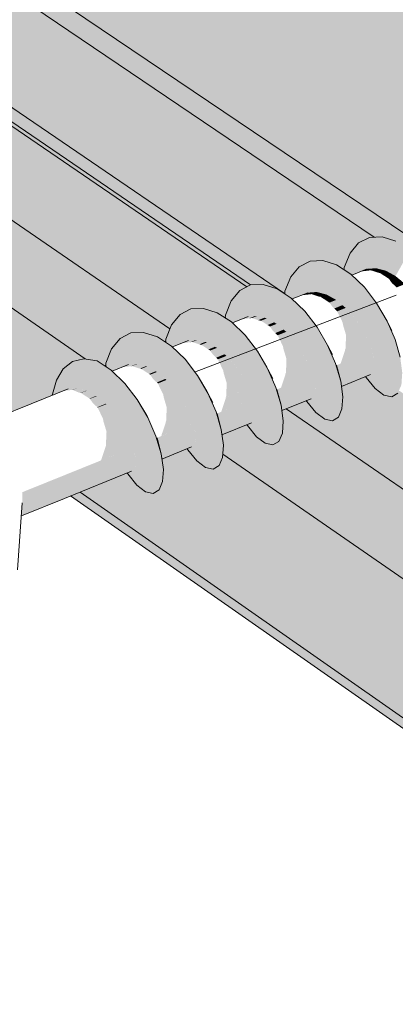
# Model space of a CAD drawing. Units: millimetres. Extents: x -16561 to 21103, y -8513 to 7595.
# Drawn here: x -4700 to -4209, y -4104 to -2817 of the extents above; entities that cross this region are included whole.
import ezdxf

# ---------------------------------------------------------------- set-up
doc = ezdxf.new("R2010")
doc.units = ezdxf.units.MM
doc.header["$MEASUREMENT"] = 0
doc.linetypes.add('Double Dashed', pattern=[2187.222147, 1058.333302, -423.333311, 282.222223, -423.333311])
for name, color, linetype, lineweight in [('0_Pen_No__181', 7, 'Continuous', 5), ('0_Pen_No__182', 7, 'Continuous', 13), ('0_Pen_No__183', 7, 'Continuous', 18), ('0_Pen_No__2', 8, 'Continuous', 25)]:
    doc.layers.add(name, color=color, linetype=linetype, lineweight=lineweight)
doc.dimstyles.new('GENERATED_STYLE__1', dxfattribs={"dimtxt": 0.18, "dimasz": 547.2, "dimexe": 0.18, "dimexo": 0.0625, "dimgap": 0.09, "dimtad": 0, "dimtih": 1, "dimtoh": 1, "dimdec": 4, "dimzin": 0, "dimdsep": 46, "dimcen": 0.09, "dimadec": 0, "dimazin": 0, "dimtfac": 1, "dimtdec": 4, "dimtmove": 0, "dimatfit": 3, "dimldrblk": 'ARROWHEAD_11', "dimfxl": 1, "dimtolj": 1, "dimtzin": 0, "dimarcsym": 0})

# ---------------------------------------------------------------- blocks, each defined once
blk = doc.blocks.new('Section Element_15')
at = {"layer": '0_Pen_No__2', "linetype": 'Continuous', "lineweight": 0, "true_color": 0x3f3f3f}
for points in [[(-8815.5, 1044.4), (-9547.2, 1502.4), (-9398, 409), (-4193.5, -3098.5), (-4190.6, -3091.2), (-4179.3, -3077.7), (-4165, -3070.4), (-4148.4, -3069.7), (-4130.4, -3075.5), (-4121.5, -3081.1), (-4121.2, -3079), (-4113.5, -3060.3), (-4102.3, -3046.9), (-4088, -3039.6), (-4071.3, -3038.8), (-4053.3, -3044.6), (-4044.7, -3050.1), (-4044.4, -3048.3), (-4036.8, -3029.6), (-4025.5, -3016.2), (-4011.2, -3008.9), (-3994.5, -3008.1), (-3976.5, -3013.8), (-3968.2, -3019.1), (-3968, -3017.7), (-3960.3, -2999), (-3949, -2985.6), (-3934.6, -2978.3), (-3918, -2977.5), (-3899.9, -2983.2), (-3892, -2988.2), (-3891.8, -2987.1), (-3884.1, -2968.5), (-3872.8, -2955.1), (-3858.4, -2947.8), (-3841.7, -2946.9), (-3823.6, -2952.6), (-3816, -2957.4), (-3815.9, -2956.7), (-3808.1, -2938.1), (-3796.8, -2924.7), (-3782.4, -2917.4), (-3765.7, -2916.5), (-3747.6, -2922.2), (-3740.3, -2926.8), (-3740.2, -2926.4), (-3732.5, -2907.8), (-3721.1, -2894.4), (-3706.7, -2887.1), (-3690, -2886.2), (-3671.9, -2891.8), (-3664.8, -2896.3), (-3664.8, -2896.2), (-3657, -2877.7), (-3645.4, -2864.6), (-3630.9, -2857.7), (-3614.2, -2857.2), (-3596.3, -2863.1), (-3582.5, -2871.9), (-3575.4, -2856.9), (-3564.7, -2845.5), (-3551.5, -2839.6), (-3536.5, -2839.3), (-3520.5, -2844.5), (-3504.4, -2854.7), (-3504, -2855), (-3497, -2853.4), (-3490.5, -2841.4), (-3481.2, -2832.6), (-3470.1, -2828.2), (-3457.6, -2828.1), (-3444.6, -2832.2), (-3431.6, -2839.9), (-3431.6, -2840), (-3406.7, -2835.8), (-3402, -2831.3), (-3394.8, -2826), (-3386.5, -2823.5), (-3377.7, -2823.6), (-3368.7, -2826.1), (-3357.5, -2830.4), (-3348.6, -2829.4), (-3291.2, -2828.4), (-3316.1, -2851.5), (-3316.7, -2853), (-3327.7, -2870.2), (-3343.1, -2875.3), (-3343.2, -2875), (-3377.2, -2901.3), (-3382, -2904.5), (-3382, -2904.8), (-3386.7, -2922.3), (-3388.8, -2926.9), (-3392.4, -2927.9), (-3410.6, -2924), (-3424.1, -2933.1), (-3448.2, -2947.4), (-3448.4, -2957.8), (-3449.5, -2969.8), (-3453.3, -2977.3), (-3459.4, -2980), (-3467.1, -2977.6), (-3482.4, -2967), (-3516.1, -2984.3), (-3514.6, -2997.2), (-3516.3, -3012.1), (-3521.3, -3021.7), (-3529, -3025.6), (-3538.8, -3023.4), (-3549.6, -3015.2), (-3558.7, -3004.2), (-3583.9, -3015.2), (-3588.8, -3017.2), (-3587.2, -3030.6), (-3588.7, -3046.6), (-3593.9, -3057.4), (-3602.1, -3062.1), (-3612.6, -3060.3), (-3624.4, -3052.1), (-3636.5, -3037.9), (-3637.2, -3036.8), (-3664.4, -3047.8), (-3662.8, -3061.1), (-3664.3, -3077.2), (-3669.4, -3088), (-3677.6, -3092.6), (-3688, -3090.8), (-3699.8, -3082.6), (-3711.9, -3068.4), (-3712.5, -3067.2), (-3740.3, -3078.4), (-3738.6, -3091.8), (-3740.1, -3107.9), (-3745.2, -3118.7), (-3753.3, -3123.3), (-3763.7, -3121.5), (-3775.4, -3113.2), (-3787.5, -3098.9), (-3788.2, -3097.8), (-3816.4, -3109.2), (-3814.8, -3122.6), (-3816.2, -3138.7), (-3821.2, -3149.5), (-3829.3, -3154.1), (-3839.7, -3152.2), (-3851.4, -3143.9), (-3863.4, -3129.6), (-3864.1, -3128.5), (-3892.9, -3140.1), (-3891.2, -3153.5), (-3892.5, -3169.6), (-3897.5, -3180.4), (-3905.6, -3185), (-3915.9, -3183.1), (-3927.6, -3174.7), (-3939.6, -3160.4), (-3940.2, -3159.3), (-3969.6, -3171.1), (-3967.8, -3184.5), (-3969.2, -3200.6), (-3974.1, -3211.4), (-3982.1, -3216), (-3992.4, -3214.1), (-4004, -3205.7), (-4016, -3191.3), (-4016.7, -3190.1), (-4042.3, -3200.5), (-3059.3, -3863), (-3122.9, -2519), (-4127.5, -1890.2), (-4133.3, -1893.7), (-4149.7, -1899.8), (-4169, -1900.2), (-4190.3, -1891.1), (-4212.2, -1873.1), (-4233, -1847.6), (-4251.6, -1816.2), (-4253.7, -1811.2), (-8724.9, 987.7), (-8728.3, 984), (-8743.2, 979.8), (-8755.5, 977.2), (-8769.7, 982.6), (-8784.8, 995.6), (-8799.9, 1015.3), (-8813.8, 1040.4)], [(-9704.2, 449.6), (-4402.7, -3166.1), (-4397.9, -3163.6), (-9703.7, 453.9)], [(-9697.7, 459.8), (-9703.7, 453.9), (-4397.9, -3163.6), (-4381.3, -3162.9), (-4379.7, -3163.4)], [(-9697.7, 459.8), (-4379.7, -3163.4), (-4363.3, -3168.7), (-4353.5, -3175.1), (-4353.4, -3174.7), (-9689.9, 459.8)], [(-9704.2, 449.6), (-9699.3, 347.5), (-4503.6, -3221.1), (-4501.4, -3215.6), (-4490.2, -3202.1), (-4476, -3194.9), (-4459.5, -3194.2), (-4441.5, -3200.1), (-4431.4, -3206.6), (-4430.8, -3203.1), (-4423.2, -3184.3), (-4412.1, -3170.9), (-4402.7, -3166.1)], [(-9407.5, 394.5), (-4229.1, -3100.8), (-4225.8, -3100.6), (-4207.7, -3106.4), (-4198.6, -3112.3), (-4198.2, -3109.9), (-4197.8, -3109.1), (-9405.4, 403.3)], [(-9405.4, 403.3), (-4197.8, -3109.1), (-4193.5, -3098.5), (-9398, 409)], [(-4229.1, -3100.8), (-9407.5, 394.5), (-9403.3, 387.5), (-4236.1, -3101.1)], [(-4236.1, -3101.1), (-9394.2, 381.4), (-9375.7, 245.8), (-4353.4, -3174.7), (-4353, -3171.9), (-4345.4, -3153.2), (-4334.2, -3139.7), (-4320, -3132.4), (-4303.4, -3131.7), (-4285.4, -3137.5), (-4275.9, -3143.7), (-4275.4, -3140.8), (-4267.8, -3122.1), (-4256.6, -3108.7), (-4242.4, -3101.4)], [(-4503.6, -3221.1), (-9699.3, 347.5), (-9687.3, 246.7), (-4614.5, -3260.3), (-4598.7, -3263), (-4587.9, -3270.1), (-4587.2, -3265.8), (-4579.8, -3247), (-4568.6, -3233.5), (-4554.5, -3226.2), (-4537.9, -3225.6), (-4519.9, -3231.5), (-4509.5, -3238.3), (-4508.9, -3234.4)], [(-4614.5, -3260.3), (-9687.3, 246.7), (-9664.8, 87.5), (-4849.7, -3274.9), (-4831.3, -3275.9), (-4807.4, -3287.8), (-4782.7, -3309.8), (-4746.2, -3343.4), (-4657.5, -3307.8), (-4657.3, -3306.6), (-4652, -3288), (-4643.2, -3273.3), (-4631.1, -3263.6), (-4616, -3260)], [(-4351.6, -3325.5), (-3399.8, -3979.2), (-3395.8, -3852.8), (-4203.9, -3301.6), (-4205.4, -3305.1), (-4213.3, -3309.7), (-4223.5, -3307.6), (-4235, -3299.1), (-4246.9, -3284.6), (-4247.6, -3283.5), (-4279.1, -3296.2), (-4277.2, -3309.7), (-4278.4, -3325.8), (-4283.1, -3336.5), (-4290.9, -3341.1), (-4301, -3339.1), (-4312.6, -3330.5), (-4324.4, -3316), (-4325.1, -3314.8)], [(-4435.4, -3359.4), (-4433.5, -3372.9), (-4434.3, -3384.8), (-3395.7, -4102.9), (-3399.8, -3979.2), (-4351.6, -3325.5), (-4357.1, -3327.7), (-4355.2, -3341.2), (-4356.3, -3357.4), (-4361, -3368.1), (-4368.8, -3372.6), (-4378.9, -3370.6), (-4390.4, -3362), (-4402.2, -3347.4), (-4402.9, -3346.3)], [(-4559.3, -3409.5), (-4621.2, -3434.5), (-3385.4, -4297.5), (-3395.7, -4102.9), (-4434.3, -3384.8), (-4434.6, -3389.1), (-4439.3, -3399.8), (-4447, -3404.3), (-4457, -3402.2), (-4468.5, -3393.6), (-4480.3, -3379), (-4481, -3377.8), (-4514.1, -3391.2), (-4512.1, -3404.7), (-4513.1, -3420.8), (-4517.8, -3431.6), (-4525.4, -3436.1), (-4535.4, -3434), (-4546.8, -3425.3), (-4558.7, -3410.6)], [(-4621.2, -3434.5), (-4633.7, -3439.5), (-3372.6, -4320.8), (-3385.4, -4297.5)]]:
    blk.add_hatch(color=250, dxfattribs=at).paths.add_polyline_path(points)
at = {"layer": '0_Pen_No__182', "color": 7, "linetype": 'Continuous', "lineweight": 13}
for p, q in [((-4397.9, -3163.6), (-9703.7, 453.9)), ((-4353.4, -3174.7), (-9689.9, 459.8)), ((-4402.7, -3166.1), (-9704.2, 449.6)), ((-4193.5, -3098.5), (-9398, 409)), ((-4236.1, -3101.1), (-9403.3, 387.5)), ((-4503.6, -3221.1), (-9699.3, 347.5)), ((-4614.5, -3260.3), (-9687.3, 246.7)), ((-3399.8, -3979.2), (-4351.6, -3325.5)), ((-3395.7, -4102.9), (-4434.3, -3384.8)), ((-3385.4, -4297.5), (-4621.2, -3434.5)), ((-3372.6, -4320.8), (-4633.7, -3439.5))]:
    blk.add_line(p, q, dxfattribs=at)
blk = doc.blocks.new('Section Element_24')
at = {"layer": '0_Pen_No__2', "linetype": 'Continuous', "lineweight": 0, "true_color": 0x3f3f3f}
for points in [[(-4256.6, -3108.7), (-4255.8, -3146.7), (-4255.5, -3146.6), (-4242.4, -3101.4)], [(-4242.4, -3101.4), (-4255.5, -3146.6), (-4246.7, -3143.1), (-4245.5, -3142.6)], [(-4245.5, -3142.6), (-4225.8, -3100.6), (-4242.4, -3101.4)], [(-4245.5, -3142.6), (-4233.8, -3141.7), (-4225.8, -3100.6)], [(-4233.8, -3141.7), (-4207.7, -3106.4), (-4225.8, -3100.6)], [(-4256.6, -3108.7), (-4267.8, -3122.1), (-4264.8, -3150.3), (-4263, -3149.6)], [(-4256.6, -3108.7), (-4263, -3149.6), (-4255.8, -3146.7)], [(-4233.8, -3141.7), (-4221.2, -3144.9), (-4207.7, -3106.4)], [(-4221.2, -3144.9), (-4189.3, -3118.3), (-4207.7, -3106.4)], [(-4275.4, -3140.8), (-4274.8, -3144.4), (-4269.1, -3148), (-4267.8, -3122.1)], [(-4267.8, -3122.1), (-4269.1, -3148), (-4266.9, -3149.4), (-4265.6, -3150.7), (-4264.8, -3150.3)], [(-4221.2, -3144.9), (-4208.3, -3152), (-4189.3, -3118.3)], [(-4334.2, -3139.7), (-4345.4, -3153.2), (-4342.4, -3181.5), (-4340.6, -3180.7)], [(-4334.2, -3139.7), (-4340.6, -3180.7), (-4333.5, -3177.9)], [(-4334.2, -3139.7), (-4333.5, -3177.9), (-4333.1, -3177.7), (-4320, -3132.4)], [(-4320, -3132.4), (-4333.1, -3177.7), (-4324.4, -3174.2), (-4323.2, -3173.7)], [(-4323.2, -3173.7), (-4303.4, -3131.7), (-4320, -3132.4)], [(-4323.2, -3173.7), (-4311.4, -3172.8), (-4303.4, -3131.7)], [(-4311.4, -3172.8), (-4285.4, -3137.5), (-4303.4, -3131.7)], [(-4311.4, -3172.8), (-4298.8, -3176.1), (-4285.4, -3137.5)], [(-4298.8, -3176.1), (-4266.9, -3149.4), (-4285.4, -3137.5)], [(-4275.9, -3143.7), (-4275.3, -3144), (-4275.4, -3140.8)], [(-4275.4, -3140.8), (-4275.3, -3144), (-4274.8, -3144.4)], [(-4353, -3171.9), (-4352.2, -3175.9), (-4346.7, -3179.5), (-4345.4, -3153.2)], [(-4345.4, -3153.2), (-4346.7, -3179.5), (-4344.9, -3180.7), (-4343.6, -3181.9), (-4342.4, -3181.5)], [(-4298.8, -3176.1), (-4285.9, -3183.2), (-4266.9, -3149.4)], [(-4285.9, -3183.2), (-4249.1, -3166.5), (-4266.9, -3149.4)], [(-4246, -3145.1), (-4238.6, -3142.1), (-4245.5, -3142.6), (-4253.4, -3145.8), (-4251.4, -3145.7)], [(-4240.7, -3144.4), (-4233.8, -3141.7), (-4238.6, -3142.1), (-4246, -3145.1)], [(-4233.9, -3146.6), (-4226.4, -3143.6), (-4233.8, -3141.7), (-4240.7, -3144.4)], [(-4228.7, -3148), (-4221.2, -3144.9), (-4226.4, -3143.6), (-4233.9, -3146.6), (-4231.2, -3147.5)], [(-4228.7, -3148), (-4221.8, -3152.4), (-4213.6, -3149), (-4221.2, -3144.9)], [(-4217, -3155.5), (-4208.3, -3152), (-4213.6, -3149), (-4221.8, -3152.4)], [(-4211.6, -3162.4), (-4201, -3158), (-4208.3, -3152), (-4217, -3155.5), (-4213.4, -3160.6)], [(-4412.1, -3170.9), (-4411.4, -3209.1), (-4411, -3209), (-4397.9, -3163.6)], [(-4397.9, -3163.6), (-4411, -3209), (-4402.3, -3205.5), (-4401.1, -3205)], [(-4401.1, -3205), (-4381.3, -3162.9), (-4397.9, -3163.6)], [(-4401.1, -3205), (-4389.4, -3204.1), (-4381.3, -3162.9)], [(-4389.4, -3204.1), (-4363.3, -3168.7), (-4381.3, -3162.9)], [(-4285.9, -3183.2), (-4273.4, -3193.6), (-4249.1, -3166.5)], [(-4273.4, -3193.6), (-4233, -3187.5), (-4249.1, -3166.5)], [(-4206.9, -3166.8), (-4195.8, -3162.4), (-4201, -3158), (-4211.6, -3162.4)], [(-4412.1, -3170.9), (-4423.2, -3184.3), (-4420.3, -3212.7), (-4418.5, -3212)], [(-4412.1, -3170.9), (-4418.5, -3212), (-4411.4, -3209.1)], [(-4389.4, -3204.1), (-4376.7, -3207.3), (-4363.3, -3168.7)], [(-4376.7, -3207.3), (-4344.9, -3180.7), (-4363.3, -3168.7)], [(-4353.5, -3175.1), (-4352.8, -3175.5), (-4353, -3171.9)], [(-4353, -3171.9), (-4352.8, -3175.5), (-4352.2, -3175.9)], [(-4322.7, -3176.1), (-4315.4, -3173.1), (-4323.2, -3173.7), (-4331.1, -3176.9), (-4329.1, -3176.8)], [(-4318.3, -3175.6), (-4311.4, -3172.8), (-4315.4, -3173.1), (-4322.7, -3176.1)], [(-4310.7, -3178.1), (-4303.1, -3175), (-4311.4, -3172.8), (-4318.3, -3175.6)], [(-4306.4, -3179.1), (-4298.8, -3176.1), (-4303.1, -3175), (-4310.7, -3178.1), (-4308.8, -3178.7)], [(-4298.6, -3184.2), (-4290.4, -3180.7), (-4298.8, -3176.1), (-4306.4, -3179.1)], [(-4430.8, -3203.1), (-4430, -3207.5), (-4424.6, -3211), (-4423.2, -3184.3)], [(-4423.2, -3184.3), (-4424.6, -3211), (-4423.1, -3212), (-4421.8, -3213.3), (-4420.3, -3212.7)], [(-4376.7, -3207.3), (-4363.8, -3214.5), (-4344.9, -3180.7)], [(-4363.8, -3214.5), (-4327.1, -3197.8), (-4344.9, -3180.7)], [(-4294.7, -3186.7), (-4285.9, -3183.2), (-4290.4, -3180.7), (-4298.6, -3184.2)], [(-4288.4, -3194.4), (-4277.8, -3190), (-4285.9, -3183.2), (-4294.7, -3186.7), (-4291.1, -3191.8)], [(-4284.6, -3198.1), (-4273.4, -3193.6), (-4277.8, -3190), (-4288.4, -3194.4)], [(-4273.4, -3193.6), (-4261.9, -3206.4), (-4233, -3187.5)], [(-4261.9, -3206.4), (-4219.3, -3210.8), (-4233, -3187.5)], [(-4501.4, -3215.6), (-4498.5, -3244), (-4496.7, -3243.3), (-4490.2, -3202.1)], [(-4490.2, -3202.1), (-4496.7, -3243.3), (-4489.5, -3240.5)], [(-4490.2, -3202.1), (-4489.5, -3240.5), (-4489.2, -3240.3), (-4476, -3194.9)], [(-4476, -3194.9), (-4489.2, -3240.3), (-4480.5, -3236.8), (-4479.3, -3236.3)], [(-4479.3, -3236.3), (-4459.5, -3194.2), (-4476, -3194.9)], [(-4479.3, -3236.3), (-4467.6, -3235.4), (-4459.5, -3194.2)], [(-4467.6, -3235.4), (-4441.5, -3200.1), (-4459.5, -3194.2)], [(-4467.6, -3235.4), (-4454.9, -3238.7), (-4441.5, -3200.1)], [(-4454.9, -3238.7), (-4423.1, -3212), (-4441.5, -3200.1)], [(-4431.4, -3206.6), (-4430.6, -3207.1), (-4430.8, -3203.1)], [(-4430.8, -3203.1), (-4430.6, -3207.1), (-4430, -3207.5)], [(-4399.7, -3207.2), (-4392.5, -3204.3), (-4401.1, -3205), (-4409, -3208.2), (-4407.1, -3208.1)], [(-4396.3, -3206.9), (-4389.4, -3204.1), (-4392.5, -3204.3), (-4399.7, -3207.2)], [(-4387.8, -3209.6), (-4380.1, -3206.5), (-4389.4, -3204.1), (-4396.3, -3206.9)], [(-4363.8, -3214.5), (-4351.3, -3224.9), (-4327.1, -3197.8)], [(-4351.3, -3224.9), (-4310.9, -3218.8), (-4327.1, -3197.8)], [(-4279.9, -3207.8), (-4266, -3201.9), (-4273.4, -3193.6), (-4284.6, -3198.1)], [(-4277.5, -3212.7), (-4261.9, -3206.4), (-4266, -3201.9), (-4279.9, -3207.8)], [(-4508.9, -3234.4), (-4508, -3239.3), (-4502.7, -3242.7), (-4501.4, -3215.6)], [(-4501.4, -3215.6), (-4502.7, -3242.7), (-4501.5, -3243.5), (-4500.2, -3244.7), (-4498.5, -3244)], [(-4454.9, -3238.7), (-4442, -3245.9), (-4423.1, -3212)], [(-4442, -3245.9), (-4405.2, -3229.2), (-4423.1, -3212)], [(-4384.4, -3210.4), (-4376.7, -3207.3), (-4380.1, -3206.5), (-4387.8, -3209.6), (-4386.8, -3210)], [(-4375.7, -3216), (-4367.3, -3212.5), (-4376.7, -3207.3), (-4384.4, -3210.4)], [(-4372.6, -3218), (-4363.8, -3214.5), (-4367.3, -3212.5), (-4375.7, -3216)], [(-4365.6, -3226.5), (-4354.8, -3222), (-4363.8, -3214.5), (-4372.6, -3218), (-4369.1, -3223.1)], [(-4274.7, -3223.7), (-4255.6, -3215.7), (-4261.9, -3206.4), (-4277.5, -3212.7), (-4277.1, -3215.6)], [(-4273, -3229.2), (-4252.1, -3220.8), (-4255.6, -3215.7), (-4274.7, -3223.7)], [(-4261.9, -3206.4), (-4252.1, -3220.8), (-4219.3, -3210.8)], [(-4252.1, -3220.8), (-4208.9, -3234.9), (-4219.3, -3210.8)], [(-4568.6, -3233.5), (-4568, -3271.9), (-4567.7, -3271.8), (-4554.5, -3226.2)], [(-4554.5, -3226.2), (-4567.7, -3271.8), (-4563.5, -3270.1), (-4557.8, -3267.8)], [(-4557.8, -3267.8), (-4537.9, -3225.6), (-4554.5, -3226.2)], [(-4557.8, -3267.8), (-4546, -3266.9), (-4537.9, -3225.6)], [(-4537.9, -3225.6), (-4546, -3266.9), (-4519.9, -3231.5)], [(-4519.9, -3231.5), (-4546, -3266.9), (-4533.4, -3270.2)], [(-4533.4, -3270.2), (-4501.5, -3243.5), (-4519.9, -3231.5)], [(-4442, -3245.9), (-4429.5, -3256.3), (-4405.2, -3229.2)], [(-4429.5, -3256.3), (-4389, -3250.2), (-4405.2, -3229.2)], [(-4362.6, -3229.4), (-4351.3, -3224.9), (-4354.8, -3222), (-4365.6, -3226.5)], [(-4357.3, -3240.2), (-4343, -3234.2), (-4351.3, -3224.9), (-4362.6, -3229.4)], [(-4351.3, -3224.9), (-4339.9, -3237.8), (-4310.9, -3218.8)], [(-4339.9, -3237.8), (-4297.2, -3242.2), (-4310.9, -3218.8)], [(-4273.8, -3247.5), (-4244.3, -3235.7), (-4247.1, -3230.4), (-4273.5, -3241.5)], [(-4273.5, -3241.5), (-4247.1, -3230.4), (-4252.1, -3220.8), (-4273, -3229.2)], [(-4252.1, -3220.8), (-4244.3, -3235.7), (-4208.9, -3234.9)], [(-4579.8, -3247), (-4576.9, -3275.5), (-4575.1, -3274.8), (-4568.6, -3233.5)], [(-4575.1, -3274.8), (-4568, -3271.9), (-4568.6, -3233.5)], [(-4533.4, -3270.2), (-4520.5, -3277.4), (-4501.5, -3243.5)], [(-4520.5, -3277.4), (-4483.7, -3260.7), (-4501.5, -3243.5)], [(-4509.5, -3238.3), (-4508.7, -3238.8), (-4508.9, -3234.4)], [(-4508.9, -3234.4), (-4508.7, -3238.8), (-4508, -3239.3)], [(-4477, -3238.5), (-4469.8, -3235.6), (-4479.3, -3236.3), (-4487.2, -3239.5), (-4485.3, -3239.5)], [(-4474.5, -3238.2), (-4467.6, -3235.4), (-4469.8, -3235.6), (-4477, -3238.5)], [(-4465.2, -3241.3), (-4457.4, -3238.1), (-4467.6, -3235.4), (-4474.5, -3238.2)], [(-4462.6, -3241.8), (-4454.9, -3238.7), (-4457.4, -3238.1), (-4465.2, -3241.3), (-4465, -3241.3)], [(-4453.1, -3248), (-4444.6, -3244.4), (-4454.9, -3238.7), (-4462.6, -3241.8)], [(-4355.5, -3244.1), (-4339.9, -3237.8), (-4343, -3234.2), (-4357.3, -3240.2)], [(-4355.1, -3246.9), (-4352.2, -3256.3), (-4332.7, -3248.1), (-4339.9, -3237.8), (-4355.5, -3244.1)], [(-4339.9, -3237.8), (-4330, -3252.2), (-4297.2, -3242.2)], [(-4330, -3252.2), (-4286.7, -3266.3), (-4297.2, -3242.2)], [(-4278.1, -3260.3), (-4240.8, -3244.7), (-4244.3, -3235.7), (-4274.4, -3247.8), (-4274.6, -3249.9)], [(-4244.3, -3235.7), (-4202.2, -3257.9), (-4208.9, -3234.9)], [(-4244.3, -3235.7), (-4238.8, -3249.8), (-4202.2, -3257.9)], [(-4587.2, -3265.8), (-4586.3, -3271.1), (-4581.2, -3274.5), (-4579.8, -3247)], [(-4579.8, -3247), (-4581.2, -3274.5), (-4580.3, -3275.1), (-4579, -3276.3), (-4578, -3275.9), (-4576.9, -3275.5)], [(-4450.9, -3249.4), (-4442, -3245.9), (-4444.6, -3244.4), (-4453.1, -3248)], [(-4443, -3258.7), (-4432.1, -3254.2), (-4442, -3245.9), (-4450.9, -3249.4), (-4447.3, -3254.6)], [(-4440.8, -3260.8), (-4429.5, -3256.3), (-4432.1, -3254.2), (-4443, -3258.7)], [(-4435.1, -3272.7), (-4420.4, -3266.6), (-4429.5, -3256.3), (-4440.8, -3260.8)], [(-4429.5, -3256.3), (-4418, -3269.2), (-4389, -3250.2)], [(-4418, -3269.2), (-4375.3, -3273.7), (-4389, -3250.2)], [(-4351, -3260.6), (-4330, -3252.2), (-4332.7, -3248.1), (-4352.2, -3256.3)], [(-4351.5, -3274.2), (-4324.4, -3262.8), (-4330, -3252.2), (-4351, -3260.6)], [(-4330, -3252.2), (-4322.1, -3267), (-4286.7, -3266.3)], [(-4285.5, -3268.6), (-4283.3, -3277), (-4237, -3257.8), (-4238.8, -3249.8)], [(-4278.1, -3260.3), (-4280.2, -3266.5), (-4238.8, -3249.8), (-4240.8, -3244.7)], [(-4238.8, -3249.8), (-4199.5, -3278.2), (-4202.2, -3257.9)], [(-4238.8, -3249.8), (-4235.9, -3262.3), (-4199.5, -3278.2)], [(-4646.6, -3303.4), (-4646.3, -3303.3), (-4631.1, -3263.6), (-4643.2, -3273.3)], [(-4631.1, -3263.6), (-4646.3, -3303.3), (-4638.8, -3300.3), (-4636.5, -3299.4)], [(-4636.5, -3299.4), (-4616, -3260), (-4631.1, -3263.6)], [(-4636.5, -3299.4), (-4624.8, -3298.5), (-4616, -3260)], [(-4624.8, -3298.5), (-4598.7, -3263), (-4616, -3260)], [(-4624.8, -3298.5), (-4612.2, -3301.8), (-4598.7, -3263)], [(-4612.2, -3301.8), (-4580.3, -3275.1), (-4598.7, -3263)], [(-4587.9, -3270.1), (-4587.1, -3270.6), (-4587.2, -3265.8)], [(-4587.2, -3265.8), (-4587.1, -3270.6), (-4586.3, -3271.1)], [(-4554.5, -3269.9), (-4547.5, -3267), (-4557.8, -3267.8), (-4565.7, -3271), (-4563.8, -3270.9)], [(-4553, -3269.7), (-4546, -3266.9), (-4547.5, -3267), (-4554.5, -3269.9)], [(-4542.8, -3273), (-4535, -3269.8), (-4546, -3266.9), (-4553, -3269.7), (-4543.5, -3272.8)], [(-4541.1, -3273.3), (-4533.4, -3270.2), (-4535, -3269.8), (-4542.8, -3273)], [(-4520.5, -3277.4), (-4508, -3287.8), (-4483.7, -3260.7)], [(-4508, -3287.8), (-4467.5, -3281.8), (-4483.7, -3260.7)], [(-4433.7, -3275.5), (-4418, -3269.2), (-4420.4, -3266.6), (-4435.1, -3272.7)], [(-4430.1, -3289), (-4410.2, -3280.7), (-4418, -3269.2), (-4433.7, -3275.5), (-4433.3, -3278.4)], [(-4418, -3269.2), (-4408.1, -3283.7), (-4375.3, -3273.7)], [(-4356.5, -3293.2), (-4318.2, -3277.2), (-4322.1, -3267), (-4352.3, -3279.2), (-4352.5, -3281.3)], [(-4351.5, -3274.2), (-4351.7, -3279), (-4322.1, -3267), (-4324.4, -3262.8)], [(-4322.1, -3267), (-4280, -3289.3), (-4286.7, -3266.3)], [(-4322.1, -3267), (-4316.7, -3281.2), (-4280, -3289.3)], [(-4237, -3257.8), (-4283.3, -3277), (-4282.2, -3281), (-4235.9, -3262.3)], [(-4235.9, -3262.3), (-4282.2, -3281), (-4280.6, -3287.1), (-4235.6, -3268.5)], [(-4280.6, -3287.1), (-4280, -3289.3), (-4279.9, -3290), (-4235.5, -3272.1), (-4235.6, -3268.5)], [(-4235.9, -3262.3), (-4200.6, -3294.3), (-4199.5, -3278.2)], [(-4235.9, -3262.3), (-4235.5, -3272.1), (-4200.6, -3294.3)], [(-4654.2, -3306.5), (-4652.8, -3305.9), (-4643.2, -3273.3), (-4652, -3288)], [(-4643.2, -3273.3), (-4652.8, -3305.9), (-4646.6, -3303.4)], [(-4612.2, -3301.8), (-4599.3, -3309), (-4580.3, -3275.1)], [(-4599.3, -3309), (-4562.5, -3292.3), (-4580.3, -3275.1)], [(-4530.8, -3280), (-4522.1, -3276.5), (-4533.4, -3270.2), (-4541.1, -3273.3)], [(-4529.4, -3280.9), (-4520.5, -3277.4), (-4522.1, -3276.5), (-4530.8, -3280)], [(-4520.7, -3291.1), (-4509.6, -3286.5), (-4520.5, -3277.4), (-4529.4, -3280.9), (-4525.8, -3286.1)], [(-4508, -3287.8), (-4496.5, -3300.8), (-4467.5, -3281.8)], [(-4496.5, -3300.8), (-4453.8, -3305.3), (-4467.5, -3281.8)], [(-4429.2, -3292.1), (-4408.1, -3283.7), (-4410.2, -3280.7), (-4430.1, -3289)], [(-4408.1, -3283.7), (-4364.8, -3297.8), (-4375.3, -3273.7)], [(-4316.7, -3281.2), (-4363.5, -3300.1), (-4361.1, -3309.4), (-4314.6, -3290.1)], [(-4356.5, -3293.2), (-4358.2, -3298), (-4316.7, -3281.2), (-4318.2, -3277.2)], [(-4316.7, -3281.2), (-4277.2, -3309.7), (-4280, -3289.3)], [(-4316.7, -3281.2), (-4313.7, -3293.7), (-4277.2, -3309.7)], [(-4235.5, -3272.1), (-4279.9, -3290), (-4279.4, -3293.6), (-4236.6, -3276.1)], [(-4236.6, -3276.1), (-4279.4, -3293.6), (-4279.2, -3295.3), (-4237.3, -3278.4)], [(-4237.3, -3278.4), (-4279.2, -3295.3), (-4279.1, -3295.9), (-4239.7, -3280)], [(-4239.7, -3280), (-4279.1, -3295.9), (-4279.1, -3296.2), (-4241.1, -3280.9)], [(-4246.1, -3282.9), (-4247.5, -3283.4), (-4246.9, -3284.6), (-4235, -3299.1)], [(-4244.6, -3282.3), (-4246.1, -3282.9), (-4235, -3299.1)], [(-4244.1, -3282.1), (-4244.6, -3282.3), (-4235, -3299.1), (-4223.5, -3307.6)], [(-4241.1, -3280.9), (-4244.1, -3282.1), (-4223.5, -3307.6)], [(-4237.3, -3278.4), (-4241.1, -3280.9), (-4213.3, -3309.7)], [(-4241.1, -3280.9), (-4223.5, -3307.6), (-4213.3, -3309.7)], [(-4235.5, -3272.1), (-4237.3, -3278.4), (-4205.4, -3305.1)], [(-4237.3, -3278.4), (-4213.3, -3309.7), (-4205.4, -3305.1)], [(-4235.5, -3272.1), (-4205.4, -3305.1), (-4200.6, -3294.3)], [(-4657.3, -3306.6), (-4657.5, -3307.8), (-4656.6, -3307.4), (-4652, -3288)], [(-4656.6, -3307.4), (-4654.2, -3306.5), (-4652, -3288)], [(-4599.3, -3309), (-4586.7, -3319.5), (-4562.5, -3292.3)], [(-4586.7, -3319.5), (-4546.2, -3313.4), (-4562.5, -3292.3)], [(-4519.3, -3292.4), (-4508, -3287.8), (-4509.6, -3286.5), (-4520.7, -3291.1)], [(-4513.1, -3305.4), (-4498, -3299.1), (-4508, -3287.8), (-4519.3, -3292.4)], [(-4429.8, -3307.1), (-4430, -3310.5), (-4400.3, -3298.5), (-4401.9, -3295.4)], [(-4429.8, -3307.1), (-4401.9, -3295.4), (-4408.1, -3283.7), (-4429.2, -3292.1)], [(-4408.1, -3283.7), (-4400.3, -3298.5), (-4364.8, -3297.8)], [(-4314.6, -3290.1), (-4361.1, -3309.4), (-4360.3, -3312.5), (-4313.7, -3293.7)], [(-4313.7, -3293.7), (-4360.3, -3312.5), (-4358.5, -3319.3), (-4313.4, -3300.6)], [(-4313.7, -3293.7), (-4278.4, -3325.8), (-4277.2, -3309.7)], [(-4313.7, -3293.7), (-4313.2, -3303.5), (-4278.4, -3325.8)], [(-4247.6, -3283.5), (-4246.9, -3284.6), (-4247.5, -3283.4)], [(-4657.3, -3306.6), (-4657.5, -3307.8), (-4657.5, -3307.8)], [(-4639.8, -3301.7), (-4631.3, -3300.9), (-4625.4, -3298.6), (-4636.5, -3299.4), (-4642.1, -3301.6)], [(-4631.3, -3300.9), (-4630.7, -3300.9), (-4624.8, -3298.5), (-4625.4, -3298.6)], [(-4622.3, -3304.5), (-4620.5, -3304.8), (-4612.8, -3301.7), (-4624.8, -3298.5), (-4630.7, -3300.9)], [(-4620.5, -3304.8), (-4619.9, -3304.9), (-4612.2, -3301.8), (-4612.8, -3301.7)], [(-4619.9, -3304.9), (-4608.7, -3312.2), (-4600, -3308.6), (-4612.2, -3301.8)], [(-4608.7, -3312.2), (-4608.2, -3312.6), (-4599.3, -3309), (-4600, -3308.6)], [(-4512.2, -3307.1), (-4496.5, -3300.8), (-4498, -3299.1), (-4513.1, -3305.4)], [(-4508.3, -3321.8), (-4487.9, -3313.3), (-4496.5, -3300.8), (-4512.2, -3307.1), (-4511.8, -3310)], [(-4496.5, -3300.8), (-4486.6, -3315.2), (-4453.8, -3305.3)], [(-4486.6, -3315.2), (-4443.2, -3329.4), (-4453.8, -3305.3)], [(-4435.3, -3326.2), (-4395.9, -3309.7), (-4400.3, -3298.5), (-4430.6, -3310.8), (-4430.8, -3312.9)], [(-4400.3, -3298.5), (-4358.1, -3320.9), (-4364.8, -3297.8)], [(-4400.3, -3298.5), (-4394.8, -3312.7), (-4358.1, -3320.9)], [(-4358.5, -3319.3), (-4358.1, -3320.9), (-4358, -3321.5), (-4313.2, -3303.5), (-4313.4, -3300.6)], [(-4313.2, -3303.5), (-4358, -3321.5), (-4357.4, -3325.5), (-4314.5, -3308)], [(-4357.4, -3325.5), (-4357.2, -3326.9), (-4315.1, -3309.8), (-4314.5, -3308)], [(-4313.2, -3303.5), (-4315.1, -3309.8), (-4283.1, -3336.5)], [(-4313.2, -3303.5), (-4283.1, -3336.5), (-4278.4, -3325.8)], [(-4604.6, -3317.7), (-4598.6, -3323.5), (-4587.5, -3318.9), (-4599.3, -3309), (-4608.2, -3312.6)], [(-4598.6, -3323.5), (-4598.1, -3324), (-4586.7, -3319.5), (-4587.5, -3318.9)], [(-4598.1, -3324), (-4591.3, -3338.1), (-4575.9, -3331.7), (-4586.7, -3319.5)], [(-4586.7, -3319.5), (-4575.2, -3332.5), (-4546.2, -3313.4)], [(-4575.2, -3332.5), (-4532.5, -3337), (-4546.2, -3313.4)], [(-4508.4, -3340.1), (-4479.8, -3328.1), (-4486.6, -3315.2), (-4507.7, -3323.8)], [(-4507.7, -3323.8), (-4486.6, -3315.2), (-4487.9, -3313.3), (-4508.3, -3321.8)], [(-4486.6, -3315.2), (-4478.7, -3330.1), (-4443.2, -3329.4)], [(-4441.8, -3331.7), (-4439.1, -3341.9), (-4392.4, -3322.5), (-4394.8, -3312.7)], [(-4435.3, -3326.2), (-4436.4, -3329.5), (-4394.8, -3312.7), (-4395.9, -3309.7)], [(-4394.8, -3312.7), (-4355.2, -3341.2), (-4358.1, -3320.9)], [(-4394.8, -3312.7), (-4391.8, -3325.2), (-4355.2, -3341.2)], [(-4315.1, -3309.8), (-4357.2, -3326.9), (-4357.1, -3327.5), (-4317.7, -3311.6)], [(-4317.7, -3311.6), (-4357.1, -3327.5), (-4357.1, -3327.7), (-4318.8, -3312.3)], [(-4325.1, -3314.8), (-4324.4, -3316), (-4325, -3314.8)], [(-4323.7, -3314.2), (-4325, -3314.8), (-4324.4, -3316), (-4312.6, -3330.5)], [(-4322.3, -3313.7), (-4323.7, -3314.2), (-4312.6, -3330.5)], [(-4321.7, -3313.4), (-4322.3, -3313.7), (-4312.6, -3330.5), (-4301, -3339.1)], [(-4318.8, -3312.3), (-4321.7, -3313.4), (-4301, -3339.1)], [(-4315.1, -3309.8), (-4318.8, -3312.3), (-4290.9, -3341.1)], [(-4318.8, -3312.3), (-4301, -3339.1), (-4290.9, -3341.1)], [(-4315.1, -3309.8), (-4290.9, -3341.1), (-4283.1, -3336.5)], [(-4591.3, -3338.1), (-4591, -3338.8), (-4575.2, -3332.5), (-4575.9, -3331.7)], [(-4586.7, -3354.8), (-4565.9, -3346), (-4575.2, -3332.5), (-4591, -3338.8), (-4590.6, -3341.7)], [(-4575.2, -3332.5), (-4565.3, -3346.9), (-4532.5, -3337)], [(-4514.3, -3359.2), (-4473.9, -3342.3), (-4478.7, -3330.1), (-4509.1, -3342.4), (-4509.3, -3344.5)], [(-4508.4, -3340.1), (-4508.5, -3342.2), (-4478.7, -3330.1), (-4479.8, -3328.1)], [(-4478.7, -3330.1), (-4436.4, -3352.5), (-4443.2, -3329.4)], [(-4478.7, -3330.1), (-4473.1, -3344.4), (-4436.4, -3352.5)], [(-4392.4, -3322.5), (-4439.1, -3341.9), (-4438.6, -3344.1), (-4391.8, -3325.2)], [(-4438.6, -3344.1), (-4436.7, -3351.6), (-4391.4, -3332.8), (-4391.8, -3325.2)], [(-4391.4, -3332.8), (-4436.7, -3351.6), (-4436.4, -3352.5), (-4436.3, -3353.2), (-4391.3, -3335)], [(-4391.8, -3325.2), (-4356.3, -3357.4), (-4355.2, -3341.2)], [(-4391.8, -3325.2), (-4391.3, -3335), (-4356.3, -3357.4)], [(-4587.3, -3373.2), (-4557.9, -3360.9), (-4565.3, -3346.9), (-4586.5, -3355.5)], [(-4586.7, -3354.8), (-4586.5, -3355.5), (-4565.3, -3346.9), (-4565.9, -3346)], [(-4565.3, -3346.9), (-4521.9, -3361.2), (-4532.5, -3337)], [(-4565.3, -3346.9), (-4557.4, -3361.9), (-4521.9, -3361.2)], [(-4473.1, -3344.4), (-4520.3, -3363.4), (-4517.5, -3374.6), (-4470.6, -3355)], [(-4514.3, -3359.2), (-4514.9, -3361.2), (-4473.1, -3344.4), (-4473.9, -3342.3)], [(-4473.1, -3344.4), (-4433.5, -3372.9), (-4436.4, -3352.5)], [(-4433.5, -3372.9), (-4473.1, -3344.4), (-4470.1, -3356.8)], [(-4391.3, -3335), (-4436.3, -3353.2), (-4435.7, -3357.6), (-4392.7, -3339.9)], [(-4435.7, -3357.6), (-4435.6, -3358.5), (-4393.1, -3341.4), (-4392.7, -3339.9)], [(-4393.1, -3341.4), (-4435.6, -3358.5), (-4435.5, -3359.2), (-4396, -3343.2)], [(-4435.5, -3359.2), (-4435.4, -3359.4), (-4396.8, -3343.8), (-4396, -3343.2)], [(-4402.9, -3346.3), (-4402.2, -3347.4), (-4402.8, -3346.2)], [(-4401.6, -3345.7), (-4402.8, -3346.2), (-4402.2, -3347.4), (-4390.4, -3362)], [(-4400.2, -3345.2), (-4401.6, -3345.7), (-4390.4, -3362)], [(-4399.7, -3344.9), (-4400.2, -3345.2), (-4390.4, -3362), (-4378.9, -3370.6)], [(-4396.8, -3343.8), (-4399.7, -3344.9), (-4378.9, -3370.6)], [(-4393.1, -3341.4), (-4396.8, -3343.8), (-4368.8, -3372.6)], [(-4396.8, -3343.8), (-4378.9, -3370.6), (-4368.8, -3372.6)], [(-4391.3, -3335), (-4393.1, -3341.4), (-4361, -3368.1)], [(-4393.1, -3341.4), (-4368.8, -3372.6), (-4361, -3368.1)], [(-4391.3, -3335), (-4361, -3368.1), (-4356.3, -3357.4)], [(-4517.5, -3374.6), (-4517.2, -3375.8), (-4470.1, -3356.8), (-4470.6, -3355)], [(-4470.1, -3356.8), (-4517.2, -3375.8), (-4515.1, -3384), (-4469.7, -3365.2)], [(-4470.1, -3356.8), (-4434.6, -3389.1), (-4433.5, -3372.9)], [(-4470.1, -3356.8), (-4469.6, -3366.6), (-4434.6, -3389.1)], [(-4587.3, -3373.9), (-4593.5, -3392.4), (-4552.2, -3375.1), (-4557.4, -3361.9)], [(-4587.3, -3373.2), (-4587.3, -3373.9), (-4557.4, -3361.9), (-4557.9, -3360.9)], [(-4557.4, -3361.9), (-4515, -3384.3), (-4521.9, -3361.2)], [(-4557.4, -3361.9), (-4551.8, -3376.1), (-4515, -3384.3)], [(-4515.1, -3384), (-4515, -3384.3), (-4515, -3385), (-4469.6, -3366.6), (-4469.7, -3365.2)], [(-4515, -3385), (-4514.3, -3389.7), (-4471.1, -3372), (-4469.6, -3366.6)], [(-4514.3, -3389.7), (-4514.2, -3390.3), (-4471.3, -3373), (-4471.1, -3372)], [(-4514.2, -3390.3), (-4514.1, -3391.1), (-4474.5, -3375), (-4471.3, -3373)], [(-4471.3, -3373), (-4475.1, -3375.4), (-4447, -3404.3)], [(-4469.6, -3366.6), (-4471.3, -3373), (-4439.3, -3399.8)], [(-4471.3, -3373), (-4447, -3404.3), (-4439.3, -3399.8)], [(-4469.6, -3366.6), (-4439.3, -3399.8), (-4434.6, -3389.1)], [(-4627, -3420.2), (-4549, -3387.7), (-4551.8, -3376.1), (-4626.8, -3406.4)], [(-4593.5, -3392.4), (-4593.7, -3393), (-4551.8, -3376.1), (-4552.2, -3375.1)], [(-4551.8, -3376.1), (-4512.1, -3404.7), (-4515, -3384.3)], [(-4551.8, -3376.1), (-4548.7, -3388.6), (-4512.1, -3404.7)], [(-4514.1, -3391.1), (-4514.1, -3391.2), (-4475.1, -3375.4), (-4474.5, -3375)], [(-4481, -3377.8), (-4480.3, -3379), (-4480.9, -3377.8)], [(-4479.7, -3377.3), (-4480.9, -3377.8), (-4480.3, -3379), (-4468.5, -3393.6)], [(-4478.4, -3376.8), (-4479.7, -3377.3), (-4468.5, -3393.6)], [(-4477.9, -3376.6), (-4478.4, -3376.8), (-4468.5, -3393.6), (-4457, -3402.2)], [(-4475.1, -3375.4), (-4477.9, -3376.6), (-4457, -3402.2)], [(-4475.1, -3375.4), (-4457, -3402.2), (-4447, -3404.3)], [(-4634.7, -3439), (-4549.8, -3404.3), (-4548.2, -3398.4), (-4629.7, -3431.3)], [(-4627, -3420.2), (-4629.7, -3431.3), (-4548.2, -3397.7), (-4548.7, -3388.6)], [(-4629.7, -3431.3), (-4548.2, -3398.4), (-4548.2, -3397.7)], [(-4549, -3387.7), (-4627, -3420.2), (-4548.7, -3388.6)], [(-4548.2, -3398.4), (-4549.9, -3404.8), (-4517.8, -3431.6)], [(-4548.7, -3388.6), (-4513.1, -3420.8), (-4512.1, -3404.7)], [(-4548.7, -3388.6), (-4548.2, -3398.4), (-4513.1, -3420.8)], [(-4548.2, -3398.4), (-4517.8, -3431.6), (-4513.1, -3420.8)], [(-4696.5, -3434.5), (-4696.7, -3448.3), (-4626.8, -3406.4)], [(-4627, -3420.2), (-4626.8, -3406.4), (-4696.7, -3448.3)], [(-4641.6, -3442.7), (-4553.3, -3407), (-4549.9, -3404.8), (-4634.7, -3439)], [(-4553.3, -3407), (-4641.6, -3442.7), (-4553.6, -3407.2)], [(-4549.8, -3404.3), (-4634.7, -3439), (-4549.9, -3404.8)], [(-4558.1, -3409), (-4559.3, -3409.5), (-4558.7, -3410.6), (-4546.8, -3425.3)], [(-4559.3, -3409.5), (-4558.7, -3410.6), (-4559.3, -3409.5)], [(-4556.9, -3408.5), (-4558.1, -3409), (-4546.8, -3425.3)], [(-4556.9, -3408.5), (-4546.8, -3425.3), (-4535.4, -3434), (-4556.4, -3408.3)], [(-4556.4, -3408.3), (-4535.4, -3434), (-4553.6, -3407.2)], [(-4553.6, -3407.2), (-4525.4, -3436.1), (-4549.9, -3404.8)], [(-4525.4, -3436.1), (-4553.6, -3407.2), (-4535.4, -3434)], [(-4517.8, -3431.6), (-4549.9, -3404.8), (-4525.4, -3436.1)], [(-4696.7, -3448.3), (-4697.4, -3458.4), (-4627, -3420.2)], [(-4697.4, -3458.4), (-4697.4, -3458.7), (-4629.7, -3431.3), (-4627, -3420.2)], [(-4697.4, -3458.7), (-4697.8, -3464), (-4629.7, -3431.3)], [(-4697.8, -3464), (-4697.8, -3464.5), (-4634.7, -3439), (-4629.7, -3431.3)], [(-4696.5, -3434.5), (-4696.7, -3449.1), (-4696.7, -3448.3)], [(-4697.8, -3464.5), (-4697.9, -3465.3), (-4634.7, -3439)], [(-4697.9, -3465.3), (-4697.9, -3465.5), (-4641.6, -3442.7), (-4634.7, -3439)]]:
    blk.add_hatch(color=250, dxfattribs=at).paths.add_polyline_path(points)
at = {"layer": '0_Pen_No__181', "color": 7, "linetype": 'Continuous', "lineweight": 5}
for p, q in [((-4256.6, -3108.7), (-4242.4, -3101.4)), ((-4242.4, -3101.4), (-4225.8, -3100.6)), ((-4225.8, -3100.6), (-4207.7, -3106.4)), ((-4267.8, -3122.1), (-4256.6, -3108.7)), ((-4275.4, -3140.8), (-4267.8, -3122.1)), ((-4345.4, -3153.2), (-4334.2, -3139.7)), ((-4334.2, -3139.7), (-4320, -3132.4)), ((-4320, -3132.4), (-4303.4, -3131.7)), ((-4303.4, -3131.7), (-4285.4, -3137.5)), ((-4285.4, -3137.5), (-4266.9, -3149.4)), ((-4275.9, -3143.7), (-4275.4, -3140.8)), ((-4353, -3171.9), (-4345.4, -3153.2)), ((-4266.9, -3149.4), (-4249.1, -3166.5)), ((-4265.6, -3150.7), (-4245.5, -3142.6)), ((-4412.1, -3170.9), (-4397.9, -3163.6)), ((-4397.9, -3163.6), (-4381.3, -3162.9)), ((-4381.3, -3162.9), (-4363.3, -3168.7)), ((-4249.1, -3166.5), (-4233, -3187.5)), ((-4423.2, -3184.3), (-4412.1, -3170.9)), ((-4363.3, -3168.7), (-4344.9, -3180.7)), ((-4353.5, -3175.1), (-4353, -3171.9)), ((-4343.6, -3181.9), (-4323.2, -3173.7)), ((-4430.8, -3203.1), (-4423.2, -3184.3)), ((-4344.9, -3180.7), (-4327.1, -3197.8)), ((-4233, -3187.5), (-4219.3, -3210.8)), ((-4501.4, -3215.6), (-4490.2, -3202.1)), ((-4490.2, -3202.1), (-4476, -3194.9)), ((-4476, -3194.9), (-4459.5, -3194.2)), ((-4459.5, -3194.2), (-4441.5, -3200.1)), ((-4441.5, -3200.1), (-4423.1, -3212)), ((-4431.4, -3206.6), (-4430.8, -3203.1)), ((-4421.8, -3213.3), (-4401.1, -3205)), ((-4327.1, -3197.8), (-4310.9, -3218.8)), ((-4508.9, -3234.4), (-4501.4, -3215.6)), ((-4423.1, -3212), (-4405.2, -3229.2)), ((-4219.3, -3210.8), (-4208.9, -3234.9)), ((-4219.3, -3210.8), (-4213.2, -3223.1)), ((-4568.6, -3233.5), (-4554.5, -3226.2)), ((-4554.5, -3226.2), (-4537.9, -3225.6)), ((-4537.9, -3225.6), (-4519.9, -3231.5)), ((-4519.9, -3231.5), (-4501.5, -3243.5)), ((-4405.2, -3229.2), (-4389, -3250.2)), ((-4310.9, -3218.8), (-4297.2, -3242.2)), ((-4579.8, -3247), (-4568.6, -3233.5)), ((-4509.5, -3238.3), (-4508.9, -3234.4)), ((-4501.5, -3243.5), (-4483.7, -3260.7)), ((-4500.2, -3244.7), (-4479.3, -3236.3)), ((-4297.2, -3242.2), (-4286.7, -3266.3)), ((-4297.2, -3242.2), (-4291, -3254.5)), ((-4208.9, -3234.9), (-4202.2, -3257.9)), ((-4587.2, -3265.8), (-4579.8, -3247)), ((-4389, -3250.2), (-4375.3, -3273.7)), ((-4389, -3250.2), (-4376.8, -3271.1)), ((-4643.2, -3273.3), (-4631.1, -3263.6)), ((-4631.1, -3263.6), (-4616, -3260)), ((-4616, -3260), (-4598.7, -3263)), ((-4598.7, -3263), (-4580.3, -3275.1)), ((-4587.9, -3270.1), (-4587.2, -3265.8)), ((-4579, -3276.3), (-4557.8, -3267.8)), ((-4483.7, -3260.7), (-4467.5, -3281.8)), ((-4286.7, -3266.3), (-4280, -3289.3)), ((-4280, -3289.3), (-4285.5, -3268.6)), ((-4652, -3288), (-4643.2, -3273.3)), ((-4580.3, -3275.1), (-4562.5, -3292.3)), ((-4467.5, -3281.8), (-4453.8, -3305.3)), ((-4467.5, -3281.8), (-4455.2, -3302.6)), ((-4375.3, -3273.7), (-4376.8, -3271.1)), ((-4375.3, -3273.7), (-4364.8, -3297.8)), ((-4375.3, -3273.7), (-4369, -3285.9)), ((-4279.1, -3296.2), (-4241.1, -3280.9)), ((-4657.3, -3306.6), (-4652, -3288)), ((-4562.5, -3292.3), (-4546.2, -3313.4)), ((-4280, -3289.3), (-4277.2, -3309.7)), ((-4246.9, -3284.6), (-4247.6, -3283.5)), ((-4235, -3299.1), (-4246.9, -3284.6)), ((-4685.2, -3318.9), (-4636.5, -3299.4)), ((-4657.5, -3307.8), (-4657.3, -3306.6)), ((-4453.8, -3305.3), (-4455.2, -3302.6)), ((-4453.8, -3305.3), (-4443.2, -3329.4)), ((-4453.8, -3305.3), (-4447.3, -3317.5)), ((-4364.8, -3297.8), (-4358.1, -3320.9)), ((-4358.1, -3320.9), (-4363.5, -3300.1)), ((-4223.5, -3307.6), (-4235, -3299.1)), ((-4213.3, -3309.7), (-4223.5, -3307.6)), ((-4205.4, -3305.1), (-4213.3, -3309.7)), ((-4746.2, -3343.4), (-4685.2, -3318.9)), ((-4546.2, -3313.4), (-4532.5, -3337)), ((-4546.2, -3313.4), (-4533.8, -3334.3)), ((-4358.1, -3320.9), (-4355.2, -3341.2)), ((-4357.1, -3327.7), (-4318.8, -3312.3)), ((-4325.1, -3314.8), (-4324.4, -3316)), ((-4312.6, -3330.5), (-4324.4, -3316)), ((-4277.2, -3309.7), (-4278.4, -3325.8)), ((-4443.2, -3329.4), (-4436.4, -3352.5)), ((-4436.4, -3352.5), (-4441.8, -3331.7)), ((-4301, -3339.1), (-4312.6, -3330.5)), ((-4278.4, -3325.8), (-4283.1, -3336.5)), ((-4532.5, -3337), (-4521.9, -3361.2)), ((-4435.4, -3359.4), (-4396.8, -3343.8)), ((-4402.9, -3346.3), (-4402.2, -3347.4)), ((-4355.2, -3341.2), (-4356.3, -3357.4)), ((-4290.9, -3341.1), (-4301, -3339.1)), ((-4283.1, -3336.5), (-4290.9, -3341.1)), ((-4436.4, -3352.5), (-4433.5, -3372.9)), ((-4390.4, -3362), (-4402.2, -3347.4)), ((-4356.3, -3357.4), (-4361, -3368.1)), ((-4521.9, -3361.2), (-4515, -3384.3)), ((-4515, -3384.3), (-4520.3, -3363.4)), ((-4433.5, -3372.9), (-4434.6, -3389.1)), ((-4378.9, -3370.6), (-4390.4, -3362)), ((-4368.8, -3372.6), (-4378.9, -3370.6)), ((-4361, -3368.1), (-4368.8, -3372.6)), ((-4515, -3384.3), (-4512.1, -3404.7)), ((-4514.1, -3391.2), (-4475.1, -3375.4)), ((-4481, -3377.8), (-4480.3, -3379)), ((-4468.5, -3393.6), (-4480.3, -3379)), ((-4457, -3402.2), (-4468.5, -3393.6)), ((-4434.6, -3389.1), (-4439.3, -3399.8)), ((-4641.6, -3442.7), (-4553.6, -3407.2)), ((-4559.3, -3409.5), (-4558.7, -3410.6)), ((-4546.8, -3425.3), (-4558.7, -3410.6)), ((-4512.1, -3404.7), (-4513.1, -3420.8)), ((-4447, -3404.3), (-4457, -3402.2)), ((-4439.3, -3399.8), (-4447, -3404.3)), ((-4513.1, -3420.8), (-4517.8, -3431.6)), ((-4535.4, -3434), (-4546.8, -3425.3)), ((-4525.4, -3436.1), (-4535.4, -3434)), ((-4517.8, -3431.6), (-4525.4, -3436.1)), ((-4702.9, -3536.3), (-4696.7, -3448.3)), ((-4697.9, -3465.5), (-4641.6, -3442.7))]:
    blk.add_line(p, q, dxfattribs=at)
blk = doc.blocks.new('ARROWHEAD_11')
at = {"color": 0, "linetype": 'Continuous', "lineweight": 0}
blk.add_line((0, 0), (-1, 0), dxfattribs=at)
at = {"color": 0, "linetype": 'Continuous', "lineweight": 0, "const_width": 0.25, "flags": 128}
blk.add_lwpolyline([(-0.125, 0, 1), (0.125, 0, 1)], format="xyb", close=True, dxfattribs=at)

msp = doc.modelspace()

# ---------------------------------------------------------------- linework, layer by layer
at = {"layer": '0_Pen_No__183', "color": 7, "linetype": 'Double Dashed', "lineweight": 18}
msp.add_line((-5856.1, -3804.4), (-1711.3, -2227.3), dxfattribs=at)

# ---------------------------------------------------------------- block references
at = {"lineweight": 0}
for name in ['Section Element_15', 'Section Element_24']:
    msp.add_blockref(name, (0, 0), dxfattribs=at)

# ---------------------------------------------------------------- leaders
at = {"layer": '0_Pen_No__182', "color": 7, "linetype": 'Continuous', "lineweight": 13, "annotation_type": 0, "has_hookline": 1, "hookline_direction": 1, "text_width": 9548.2}
msp.add_leader([(-2077.9, -3763.7), (-5757.5, -6208.2), (-6913, -6208.2)], dimstyle='GENERATED_STYLE__1', dxfattribs=at)

doc.saveas('drawing.dxf')
